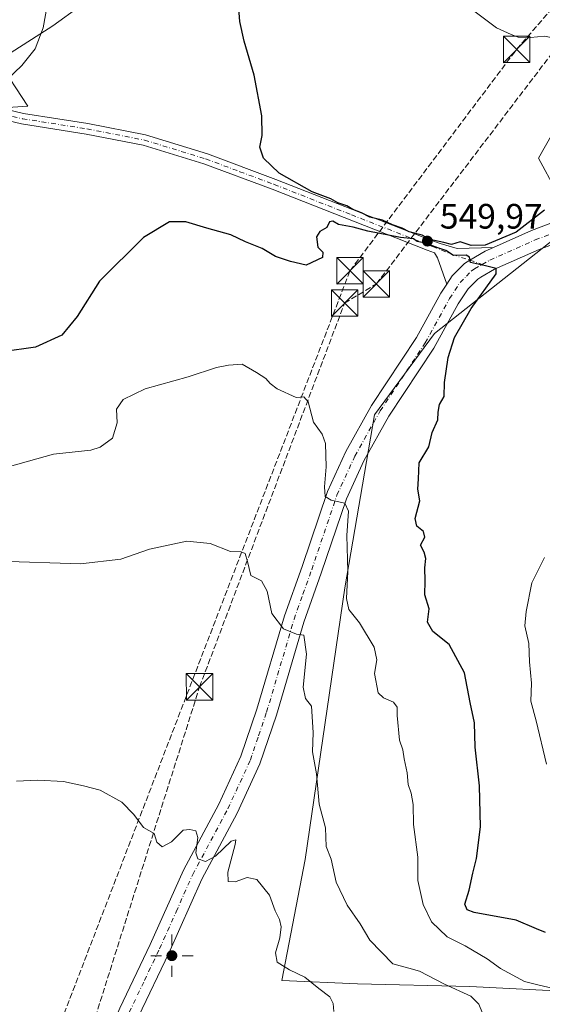
# Model space of a CAD drawing. Units: metres. Extents: x 607700 to 611168, y 4713074 to 4715441.
# Drawn here: x 608338 to 608486, y 4714352 to 4714631 of the extents above; entities that cross this region are included whole.
import ezdxf

# ---------------------------------------------------------------- set-up
doc = ezdxf.new("R2010")
doc.units = ezdxf.units.M
doc.header["$MEASUREMENT"] = 0
doc.linetypes.add('DGN Style 3', pattern=[2.307223458686699, 1.648016756204785, -0.6592067024819142])
doc.linetypes.add('DGN Style 4', pattern=[2.6384748266838614, 1.318413404963828, -0.6592067024819142, 0.001648016756204785, -0.6592067024819142])
for name, color, linetype, lineweight in [('Conducción de hidrocarburos lineal', 6, 'DGN Style 3', 0), ('Cultivos herbáceos CxS', 92, 'Continuous', 0), ('Curva de nivel maestra', 30, 'Continuous', 30), ('Curva de nivel normal', 30, 'Continuous', 0), ('Matorral CxS', 135, 'Continuous', 0), ('Núcleo urbano CxS', 7, 'Continuous', 0), ('Pista no pavimentada Cxs', 111, 'Continuous', 0), ('Pista no pavimentada eje', 91, 'DGN Style 4', 0), ('Punto de cota en terreno', 7, 'Continuous', 0), ('Punto geodésico', 7, 'Continuous', 0), ('Rótulo de punto de cota en terreno', 7, 'Continuous', 0), ('Suelo desnudo CxS', 253, 'Continuous', 0), ('Torre de tendido puntual', 7, 'Continuous', 0), ('Zona quemada CxS', 21, 'Continuous', 0)]:
    doc.layers.add(name, color=color, linetype=linetype, lineweight=lineweight)
doc.styles.add('Style-Arial', font='txt')

# ---------------------------------------------------------------- blocks, each defined once
blk = doc.blocks.new('*U16')
at = {"layer": 'Matorral CxS', "color": 135, "linetype": 'Continuous', "lineweight": 0}
blk.add_polyline3d([(608495.5459000003, 4714355.9891, 545.6092000000062), (608465.6231000006, 4714357.450300001, 541.8895000000048), (608433.8009000003, 4714358.2489, 536.976999999999), (608412.3583000004, 4714359.1099, 534.2148000000016), (608418.9903999995, 4714393.488700001, 537.9305000000022), (608430.2555000001, 4714470.4845, 544.3092000000033), (608438.6387, 4714519.493100001, 547.8178000000044), (608455.5812999997, 4714542.5437, 549.5323000000062), (608495.0756999999, 4714573.710899999, 550.7321999999986), (608485.1212999999, 4714592.2071, 549.4112000000023), (608499.3422999998, 4714617.337900001, 545.8301999999967)], dxfattribs=at)
blk = doc.blocks.new('*U19')
at = {"layer": 'Cultivos herbáceos CxS', "color": 92, "linetype": 'Continuous', "lineweight": 0}
for points in [[(608499.3422999998, 4714617.337900001, 545.8301999999967), (608485.1212999999, 4714592.2071, 549.4112000000023), (608495.0756999999, 4714573.710899999, 550.7321999999986), (608455.5812999997, 4714542.5437, 549.5323000000062), (608438.6387, 4714519.493100001, 547.8178000000044), (608430.2555000001, 4714470.4845, 544.3092000000033), (608418.9903999995, 4714393.488700001, 537.9305000000022), (608412.3583000004, 4714359.1099, 534.2148000000016), (608433.8009000003, 4714358.2489, 536.976999999999), (608465.6231000006, 4714357.450300001, 541.8895000000048), (608495.5459000003, 4714355.9891, 545.6092000000062)], [(608206.7379000002, 4714641.1743, 563.323900000003), (608206.7379000002, 4714626.947899999, 562.3803000000044), (608185.4106999999, 4714616.9911, 561.1698999999935), (608168.3497000001, 4714605.6107, 560.0454000000027), (608151.2884999998, 4714595.653100001, 557.2734999999957), (608162.6623000001, 4714585.695499999, 555.2062000000005), (608181.1464999998, 4714588.5405, 555.2862000000023), (608196.7845000001, 4714598.497500001, 556.7317999999941), (608197.1766999997, 4714598.678500001, 556.7532000000066), (608215.2681, 4714607.033500001, 558.2712000000029), (608226.6410999997, 4714598.497300001, 557.2911000000023), (608232.3289000001, 4714591.385299999, 556.4747000000061), (608233.1627000002, 4714591.742699999, 556.5515000000014), (608241.1815, 4714595.181100001, 557.7569999999978), (608252.2330999998, 4714599.9199, 559.8785999999964), (608266.4515000005, 4714598.4967, 559.5495999999986), (608287.7778000003, 4714602.764699999, 558.7225999999937), (608300.574, 4714604.187100001, 557.3861999999936), (608319.0565, 4714605.608700001, 555.7462999999989), (608340.3831000002, 4714607.031099999, 554.4499999999971), (608331.8529000003, 4714619.8347, 556.0181000000011), (608347.4924999997, 4714629.7915, 554.9538999999932), (608363.1319000004, 4714641.172499999, 553.0124999999971)]]:
    blk.add_polyline3d(points, dxfattribs=at)
blk = doc.blocks.new('5PATER')
at = {"layer": 'Núcleo urbano CxS', "linetype": 'Continuous', "lineweight": 0}
h = blk.add_hatch(color=51, dxfattribs=at)
edge = h.paths.add_edge_path()
edge.add_ellipse((0, 0), major_axis=(-0.1095731443231308, -0.1110710700762829), ratio=0.9994222409660322, start_angle=0, end_angle=360)
blk = doc.blocks.new('5PGEO')
at = {"layer": 'Suelo desnudo CxS', "linetype": 'Continuous', "lineweight": 0}
h = blk.add_hatch(color=5, dxfattribs=at)
edge = h.paths.add_edge_path()
edge.add_ellipse((9.672975540161133e-05, -1.615428924560547e-05), major_axis=(-0.1095731434929149, -0.1110710692347192), ratio=0.9994222409660306, start_angle=0, end_angle=360)
at = {"layer": 'Suelo desnudo CxS', "color": 5, "linetype": 'Continuous', "lineweight": 0}
for p, q in [((0, 0.291), (0, 0.6)), ((-0.292, 0), (-0.6, 0)), ((0.291, 0), (0.6, 0)), ((0, -0.291), (0, -0.6))]:
    blk.add_line(p, q, dxfattribs=at)
blk = doc.blocks.new('5TTEND')
at = {"layer": 'Conducción de hidrocarburos lineal', "color": 7, "linetype": 'Continuous', "lineweight": 0}
for p, q in [((-0.375, 0.3754), (0.375, -0.3746)), ((0.3720000000000001, 0.3784000000000001), (-0.3720000000000001, -0.3776))]:
    blk.add_line(p, q, dxfattribs=at)
at = {"layer": 'Conducción de hidrocarburos lineal', "color": 7, "linetype": 'Continuous', "lineweight": 0, "flags": 128}
blk.add_lwpolyline([(-0.375, -0.3746), (0.375, -0.3746), (0.375, 0.3754), (-0.375, 0.3754), (-0.3720000000000001, -0.3776)], dxfattribs=at)

msp = doc.modelspace()

# ---------------------------------------------------------------- linework, layer by layer
at = {"layer": 'Conducción de hidrocarburos lineal', "color": 6, "linetype": 'DGN Style 3', "lineweight": 0}
for points in [[(608218.0173000004, 4713081.5933, 482.8987999999954), (608275.3724999996, 4713245.2938, 481.0593999999983), (608281.3957000002, 4713353.557, 485.4155000000028), (608288.5558000002, 4713525.959200001, 487.0353000000032), (608291.5557000004, 4713598.191299999, 489.4864999999991), (608304.4813000001, 4713818.5275, 496.9235999999946), (608329.0411, 4713827.5966, 493.5984999999928), (608343.2759999996, 4713845.835999999, 495.2724000000017), (608295.6113, 4714054.976199999, 510.1330000000017), (608297.1119999997, 4714083.014799999, 517.2945000000036), (608311.7024999997, 4714249.003799999, 534.4750000000058), (608335.7686999999, 4714311.032500001, 532.4796999999963), (608431.6787999999, 4714560.333699999, 549.9833999999975), (608478.8810999999, 4714623.0833, 545.8868999999977), (608621.7564000003, 4714787.8662, 527.681500000006), (608693.3262999998, 4714869.2522, 524.4130000000005), (608733.8076999999, 4715091.238, 517.772100000002), (608750.4400000004, 4715172.142899999, 503.7902999999933), (608793.5895999996, 4715381.561899999, 529.6377000000066), (608791.6818000004, 4715404.486300001, 528.2419999999984)], [(608229.659, 4713081.776699999, 482.008799999996), (608285.4800000006, 4713222.076300001, 480.5046000000002), (608300.8262999998, 4713238.0737, 479.8632999999973), (608305.8963000001, 4713498.1088, 485.0901000000013), (608320.5788000004, 4713768.841200001, 491.8794000000053), (608360.4713000003, 4713817.978700001, 494.2243000000017), (608313.1275000004, 4714086.503799999, 516.8046999999933), (608328.9824999999, 4714252.0175, 532.486699999994), (608389.0513000004, 4714442.376300001, 537.402700000006), (608430.1447999999, 4714551.169399999, 548.8987000000052), (608439.1475000001, 4714556.591200001, 549.7087000000029), (608493.2199999997, 4714627.6162, 544.7253000000055), (608632.9737, 4714781.798699999, 528.4668999999994), (608700.0541000003, 4714861.721799999, 525.5408000000025), (608746.6399999997, 4715095.339000001, 516.3773999999976), (608763.7056, 4715175.6403, 503.5234999999957), (608803.0877, 4715364.577299999, 525.2014999999956), (608800.2813999997, 4715404.6218, 527.9974999999977)]]:
    msp.add_polyline3d(points, dxfattribs=at)
at = {"layer": 'Cultivos herbáceos CxS', "color": 92, "linetype": 'Continuous', "lineweight": 0}
for points in [[(608543.8898999998, 4714665.726100001, 537.4588999999978), (608499.3422999998, 4714617.337900001, 545.8301999999967), (608485.1212999999, 4714592.2071, 549.4112000000023), (608495.0756999999, 4714573.710899999, 550.7321999999986), (608455.5812999997, 4714542.5437, 549.5323000000062), (608438.6387, 4714519.493100001, 547.8178000000044), (608430.2555000001, 4714470.4845, 544.3092000000033), (608418.9903999995, 4714393.488700001, 537.9305000000022), (608412.3583000004, 4714359.1099, 534.2148000000016), (608433.8009000003, 4714358.2489, 536.976999999999), (608465.6231000006, 4714357.450300001, 541.8895000000048), (608495.5459000003, 4714355.9891, 545.6092000000062), (608512.6429000003, 4714361.951500001, 548.1842999999935), (608521.4880999997, 4714366.523700001, 549.9750000000058), (608531.6568999998, 4714367.308900001, 551.3084999999992), (608540.5708999997, 4714366.805500001, 553.3225999999995), (608544.4912999999, 4714359.249700001, 551.4342999999935), (608547.1069, 4714345.501499999, 550.1245999999956), (608551.4188000001, 4714325.3705, 548.5871000000043), (608540.4600999998, 4714288.654899999, 542.5050999999949), (608555.7290000003, 4714244.847100001, 544.2666999999929), (608560.0393000003, 4714204.586300001, 547.1909000000014), (608552.9287, 4714195.387900001, 545.9651000000014), (608549.3196999999, 4714181.3607, 544.8650999999954)], [(608206.7379000002, 4714641.1743, 563.323900000003), (608206.7379000002, 4714626.947899999, 562.3803000000044), (608185.4106999999, 4714616.9911, 561.1698999999935), (608168.3497000001, 4714605.6107, 560.0454000000027), (608151.2884999998, 4714595.653100001, 557.2734999999957), (608162.6623000001, 4714585.695499999, 555.2062000000005), (608181.1464999998, 4714588.5405, 555.2862000000023), (608196.7845000001, 4714598.497500001, 556.7317999999941), (608197.1766999997, 4714598.678500001, 556.7532000000066), (608215.2681, 4714607.033500001, 558.2712000000029), (608226.6410999997, 4714598.497300001, 557.2911000000023), (608232.3289000001, 4714591.385299999, 556.4747000000061), (608233.1627000002, 4714591.742699999, 556.5515000000014), (608241.1815, 4714595.181100001, 557.7569999999978), (608252.2330999998, 4714599.9199, 559.8785999999964), (608266.4515000005, 4714598.4967, 559.5495999999986), (608287.7778000003, 4714602.764699999, 558.7225999999937), (608300.574, 4714604.187100001, 557.3861999999936), (608319.0565, 4714605.608700001, 555.7462999999989), (608340.3831000002, 4714607.031099999, 554.4499999999971), (608331.8529000003, 4714619.8347, 556.0181000000011), (608347.4924999997, 4714629.7915, 554.9538999999932), (608363.1319000004, 4714641.172499999, 553.0124999999971)]]:
    msp.add_polyline3d(points, dxfattribs=at)
at = {"layer": 'Curva de nivel maestra', "color": 30, "linetype": 'Continuous', "lineweight": 30, "elevation": 550, "flags": 128}
for points in [[(608486.7699999996, 4714577.4801), (608478.7400000002, 4714571.290100001), (608469.9800000006, 4714567.550100001), (608465.9699999997, 4714567.4901), (608462.8499999996, 4714568.5701), (608460.4199999999, 4714567.780099999), (608458.25, 4714568.360099999), (608454.25, 4714569.200099999), (608452.1200000001, 4714570.4001), (608448.4500000002, 4714571.380100001), (608446.5, 4714572.390100001), (608443.7300000006, 4714573.3301), (608440.8799999999, 4714574.640100001), (608437.3099999996, 4714575.5601), (608434.9800000006, 4714576.7601), (608432.4600000001, 4714577.7301), (608430.8200000003, 4714578.7601), (608428.2599999999, 4714579.5801), (608426.2400000002, 4714580.690099999), (608420.9400000004, 4714582.700099999), (608411.6500000004, 4714587.9901), (608407.1600000003, 4714592.200099999), (608406.1600000003, 4714595.4101), (608406.8300000001, 4714598.6601), (608406.7000000002, 4714604.290100001), (608404.54, 4714615.7601), (608401.6500000004, 4714625.440099999), (608400.4299999997, 4714630.940099999), (608399.9600000001, 4714637.050100001)], [(608487.0300000003, 4714372.800100001), (608484.5599999996, 4714373.8201), (608478.7300000006, 4714376.290100001), (608466.8899999997, 4714378.460100001), (608464.8899999997, 4714379.140100001), (608464.2300000006, 4714380.790100001), (608465.4699999997, 4714384.7401), (608466.5199999996, 4714389.5701), (608467.5599999996, 4714393.7401), (608468.6399999997, 4714402.7601), (608468.3899999997, 4714414.3201), (608467.1399999997, 4714425.340100001), (608466.9100000003, 4714432.2301), (608465.75, 4714437.960100001), (608464.0999999996, 4714446.370100001), (608459.7800000003, 4714454.390100001), (608455.1900000004, 4714458.0701), (608453.6699999999, 4714460.7401), (608454.0899999999, 4714464.460100001), (608452.9199999999, 4714468.460100001), (608452.9800000006, 4714472.440099999), (608452.9199999999, 4714476.140100001), (608453.1799999997, 4714478.790100001), (608452.6500000004, 4714480.600099999), (608451.6100000005, 4714482.550100001), (608452.8399999999, 4714484.780099999), (608452.5099999999, 4714486.460100001), (608450.6399999997, 4714487.9101), (608450.1500000004, 4714490.090100001), (608451.4199999999, 4714495.090100001), (608450.9400000004, 4714498.420100001), (608451.0599999996, 4714501.390100001), (608451.3099999996, 4714505.920100001), (608454.04, 4714510.390100001), (608454.9600000001, 4714514.460100001), (608456.5499999998, 4714518.0701), (608456.6399999997, 4714520.2301), (608457.0599999996, 4714522.4001), (608458.4000000004, 4714524.670100001), (608458.4800000006, 4714528.6501), (608459.4600000001, 4714535.720100001), (608461.2800000003, 4714541.380100001), (608466.0300000003, 4714549.670100001), (608473.0899999999, 4714559.450099999), (608473.0999999996, 4714560.9301), (608470.0899999999, 4714561.700099999), (608465.8499999996, 4714562.640100001), (608465.5499999998, 4714564.210100001), (608464.6200000001, 4714564.7401), (608461.0199999996, 4714564.630100001), (608458.79, 4714566.0601), (608456.5199999996, 4714566.790100001), (608453.0899999999, 4714568.130100001), (608450.6799999997, 4714568.640100001), (608449.6500000004, 4714569.350099999), (608445.9600000001, 4714569.800100001), (608436.7199999997, 4714571.5601), (608432.54, 4714572.700099999), (608428.4600000001, 4714573.440099999), (608426.7999999998, 4714574.4001), (608425.8899999997, 4714574.1601), (608425.0899999999, 4714572.630100001), (608423.1299999999, 4714571.460100001), (608422.1399999997, 4714569.960100001), (608422.5899999999, 4714567.0001), (608423.9800000006, 4714565.630100001), (608423.8600000005, 4714564.100099999), (608419.2199999997, 4714561.950099999), (608414.7800000003, 4714562.920100001), (608410.6100000005, 4714564.3301), (608406.7800000003, 4714566.610099999), (608402.0300000003, 4714568.540100001), (608397.9500000002, 4714570.540100001), (608391.1399999997, 4714572.450099999), (608385.1699999999, 4714574.200099999), (608380.5199999996, 4714574.190099999), (608373.1799999997, 4714569.720100001), (608360.7400000002, 4714557.350099999), (608354.3899999997, 4714547.4001), (608350.0700000003, 4714542.120100001), (608342.5199999996, 4714538.6801), (608333.1799999997, 4714537.360099999)]]:
    msp.add_lwpolyline(points, dxfattribs=at)
at = {"layer": 'Curva de nivel normal', "color": 30, "linetype": 'Continuous', "lineweight": 0, "flags": 128}
for points, elevation in [([(608334.4400000004, 4714614.460100001), (608338.7199999997, 4714618.5601), (608342.5, 4714623.210100001), (608344.7400000002, 4714629.190099999), (608346.3200000003, 4714638.280099999)], 555), ([(608465.5899999999, 4714634.870100001), (608473.2100000001, 4714629.1501), (608477.3499999996, 4714627.290100001), (608479.3300000001, 4714626.5701), (608482.8499999996, 4714626.420100001), (608486.7800000003, 4714626.790100001), (608491.5800000001, 4714625.880100001), (608500.3300000001, 4714623.340100001), (608510.1799999997, 4714622.460100001), (608525.0199999996, 4714618.4901), (608530.6699999999, 4714618.110099999), (608532.8499999996, 4714620.290100001), (608534.7199999997, 4714620.850099999), (608535.9699999997, 4714619.370100001), (608537.5499999998, 4714616.110099999), (608543.75, 4714612.800100001), (608553.6100000005, 4714612.300100001), (608563.5999999996, 4714614.233300001), (608563.79, 4714614.270099999), (608581.5199999996, 4714619.7301), (608588.8499999996, 4714623.600099999), (608593.1799999997, 4714628.2401), (608598.6699999999, 4714630.9901), (608604.2300000006, 4714634.4901)], 545), ([(608490.9400000004, 4714356.550100001), (608484.9199999999, 4714357.9001), (608481.0899999999, 4714358.880100001), (608474.3099999996, 4714362.540100001), (608470.5199999996, 4714365.270099999), (608464.3499999996, 4714368.960100001), (608459.2400000002, 4714371.520099999), (608454.8099999996, 4714375.7601), (608452.4100000003, 4714380.690099999), (608450.9000000004, 4714387.5001), (608450.8799999999, 4714394.100099999), (608449.6699999999, 4714403.370100001), (608449.5599999996, 4714409.050100001), (608449.04, 4714412.280099999), (608448.1200000001, 4714414.690099999), (608447.9199999999, 4714418.030099999), (608447.0499999998, 4714421.970100001), (608446.6799999997, 4714424.540100001), (608445.6900000004, 4714427.280099999), (608445.0199999996, 4714434.300100001), (608445.0300000003, 4714436.640100001), (608443.9600000001, 4714438.040100001), (608441.2000000002, 4714439.2601), (608439.6200000001, 4714440.6801), (608438.6299999999, 4714446.140100001), (608439.2400000002, 4714450.030099999), (608438.5, 4714453.6501), (608434.3600000005, 4714460.550100001), (608431.2999999998, 4714464.3101), (608430.6699999999, 4714467.460100001), (608431.0499999998, 4714475.0601), (608430.79, 4714485.3201), (608431.2599999999, 4714492.210100001), (608430.1699999999, 4714494.440099999), (608426.3399999999, 4714495.280099999), (608424.6799999997, 4714496.380100001), (608424.4600000001, 4714499.0801), (608424.9199999999, 4714504.790100001), (608424.7400000002, 4714511.350099999), (608423.7599999999, 4714514.040100001), (608421.2999999998, 4714517.420100001), (608419.8099999996, 4714523.210100001), (608418.5999999996, 4714524.640100001), (608416.4199999999, 4714524.420100001), (608411.04, 4714526.9001), (608409.04, 4714528.380100001), (608407.8300000001, 4714529.770099999), (608405.2100000001, 4714531.4801), (608401.0999999996, 4714533.870100001), (608397.2199999997, 4714533.590100001), (608393.8499999996, 4714532.880100001), (608385.8499999996, 4714530.280099999), (608373.6799999997, 4714526.9001), (608367.3600000005, 4714523.860099999), (608365.4699999997, 4714521.0801), (608365.6600000003, 4714517.2501), (608364.3600000005, 4714512.870100001), (608360.9100000003, 4714510.290100001), (608358.2699999996, 4714509.5001), (608347.7000000002, 4714508.3101), (608335.2400000002, 4714504.850099999)], 545), ([(608469.2300000006, 4714349.920100001), (608468.2199999997, 4714352.4301), (608465.8700000001, 4714354.710100001), (608458.4800000006, 4714358.140100001), (608451.3899999997, 4714361.780099999), (608448.3700000001, 4714362.670100001), (608443.8399999999, 4714363.850099999), (608437.2999999998, 4714370.5801), (608434.5899999999, 4714375.200099999), (608430.9199999999, 4714380.530099999), (608427.7300000006, 4714387.040100001), (608426.3799999999, 4714393.520099999), (608424.9600000001, 4714397.130100001), (608424.7599999999, 4714402.460100001), (608422.9600000001, 4714409.130100001), (608422.1399999997, 4714417.7601), (608421.0899999999, 4714424.0001), (608421.2599999999, 4714429.4301), (608420.75, 4714436.870100001), (608419.0700000003, 4714439.110099999), (608418.3899999997, 4714442.340100001), (608419.3099999996, 4714451.6501), (608418.5999999996, 4714457.030099999), (608416.5199999996, 4714457.280099999), (608412.8799999999, 4714458.850099999), (608409.54, 4714463.220100001), (608408.2400000002, 4714469.530099999), (608406.5999999996, 4714472.420100001), (608403.54, 4714474.0001), (608402.6299999999, 4714477.920100001), (608401.9800000006, 4714480.190099999), (608400.8799999999, 4714480.630100001), (608397.7699999996, 4714480.710100001), (608392.0599999996, 4714483.0001), (608385.4299999997, 4714483.710100001), (608374.8200000003, 4714481.4101), (608366.7199999997, 4714478.5801), (608355.3600000005, 4714477.280099999), (608332.1100000005, 4714478.050100001)], 540), ([(608486.7599999999, 4714479.090100001), (608483.1799999997, 4714471.870100001), (608481.5700000003, 4714463.770099999), (608481.2000000002, 4714459.700099999), (608482.3600000005, 4714454.6601), (608482.5199999996, 4714449.470100001), (608483.1200000001, 4714443.4001), (608482.9600000001, 4714438.340100001), (608484.4199999999, 4714432.7401), (608487.3499999996, 4714420.460100001)], 555), ([(608427.0800000001, 4714350.350099999), (608426.9100000003, 4714352.590100001), (608425.9400000004, 4714354.5101), (608422.8499999996, 4714356.870100001), (608418.8399999999, 4714360.110099999), (608414.5, 4714362.1801), (608411.0300000003, 4714364.390100001), (608410.5599999996, 4714367.0001), (608411.7999999998, 4714371.290100001), (608412.1399999997, 4714374.3301), (608411.6699999999, 4714376.460100001), (608410.4900000002, 4714378.9101), (608408.9000000004, 4714383.300100001), (608405.2999999998, 4714387.8101), (608402.5199999996, 4714388.340100001), (608399.1799999997, 4714387.100099999), (608397.1200000001, 4714387.2601), (608397.0999999996, 4714389.840100001), (608399.1699999999, 4714397.6601), (608399.3099999996, 4714399.0001), (608398.0300000003, 4714398.6601), (608393.5199999996, 4714394.4001), (608390.7300000006, 4714392.860099999), (608388.5300000003, 4714393.6501), (608388.04, 4714395.340100001), (608388.5700000003, 4714399.6801), (608387.9699999997, 4714401.5801), (608386.2800000003, 4714401.9301), (608384.4000000004, 4714401.7301), (608381.0899999999, 4714398.4801), (608378.4400000004, 4714397.0001), (608376.9199999999, 4714398.4101), (608376.1399999997, 4714400.790100001), (608373.1299999999, 4714402.540100001), (608370.4699999997, 4714406.200099999), (608367.0099999999, 4714409.670100001), (608360.8600000005, 4714413.140100001), (608356.1600000003, 4714414.3201), (608350.4500000002, 4714415.530099999), (608343.1799999997, 4714415.920100001), (608337.1500000004, 4714415.700099999)], 535)]:
    msp.add_lwpolyline(points, dxfattribs=dict(at, elevation=elevation))
at = {"layer": 'Matorral CxS', "color": 135, "linetype": 'Continuous', "lineweight": 0}
for points in [[(608363.1319000004, 4714641.172499999, 553.0124999999971), (608347.4924999997, 4714629.7915, 554.9538999999932), (608331.8529000003, 4714619.8347, 556.0181000000011), (608340.3831000002, 4714607.031099999, 554.4499999999971), (608319.0565, 4714605.608700001, 555.7462999999989), (608300.574, 4714604.187100001, 557.3861999999936), (608287.7778000003, 4714602.764699999, 558.7225999999937), (608266.4515000005, 4714598.4967, 559.5495999999986), (608252.2330999998, 4714599.9199, 559.8785999999964), (608241.1815, 4714595.181100001, 557.7569999999978), (608233.1627000002, 4714591.742699999, 556.5515000000014), (608232.3289000001, 4714591.385299999, 556.4747000000061), (608226.6410999997, 4714598.497300001, 557.2911000000023), (608215.2681, 4714607.033500001, 558.2712000000029), (608197.1766999997, 4714598.678500001, 556.7532000000066), (608196.7845000001, 4714598.497500001, 556.7317999999941), (608181.1464999998, 4714588.5405, 555.2862000000023), (608162.6623000001, 4714585.695499999, 555.2062000000005), (608151.2884999998, 4714595.653100001, 557.2734999999957), (608168.3497000001, 4714605.6107, 560.0454000000027), (608185.4106999999, 4714616.9911, 561.1698999999935), (608206.7379000002, 4714626.947899999, 562.3803000000044), (608206.7379000002, 4714641.1743, 563.323900000003)], [(608206.7379000002, 4714641.1743, 563.323900000003), (608206.7379000002, 4714626.947899999, 562.3803000000044), (608185.4106999999, 4714616.9911, 561.1698999999935), (608168.3497000001, 4714605.6107, 560.0454000000027), (608151.2884999998, 4714595.653100001, 557.2734999999957), (608162.6623000001, 4714585.695499999, 555.2062000000005), (608181.1464999998, 4714588.5405, 555.2862000000023), (608196.7845000001, 4714598.497500001, 556.7317999999941), (608197.1766999997, 4714598.678500001, 556.7532000000066), (608215.2681, 4714607.033500001, 558.2712000000029), (608226.6410999997, 4714598.497300001, 557.2911000000023), (608232.3289000001, 4714591.385299999, 556.4747000000061), (608233.1627000002, 4714591.742699999, 556.5515000000014), (608241.1815, 4714595.181100001, 557.7569999999978), (608252.2330999998, 4714599.9199, 559.8785999999964), (608266.4515000005, 4714598.4967, 559.5495999999986), (608287.7778000003, 4714602.764699999, 558.7225999999937), (608300.574, 4714604.187100001, 557.3861999999936), (608319.0565, 4714605.608700001, 555.7462999999989), (608340.3831000002, 4714607.031099999, 554.4499999999971), (608331.8529000003, 4714619.8347, 556.0181000000011), (608347.4924999997, 4714629.7915, 554.9538999999932), (608363.1319000004, 4714641.172499999, 553.0124999999971)]]:
    msp.add_polyline3d(points, dxfattribs=at)
at = {"layer": 'Pista no pavimentada Cxs', "color": 111, "linetype": 'Continuous', "lineweight": 0}
for points in [[(608459.0689000003, 4714556.4979, 549.9104999999981), (608456.4401000004, 4714563.950099999, 550.0204999999987), (608455.5800999999, 4714565.4301, 550.0427999999956), (608453.5301000001, 4714566.1501, 550.0127000000066), (608409.6101000002, 4714583.4301, 550.391499999998), (608390.2901, 4714590.600099999, 550.9774000000034), (608373.0401, 4714595.920100001, 551.7339000000065), (608356.8901000004, 4714599.0701, 552.7210999999952), (608338.6001000004, 4714601.940099999, 553.9713999999949), (608322.3400999998, 4714605.8101, 555.4421000000002), (608310.4301000005, 4714607.620100001, 556.4352000000072), (608295.2100999998, 4714607.190099999, 557.7902999999933), (608281.2701000003, 4714604.700099999, 559.0960999999952), (608266.2100999998, 4714603.2601, 560.161500000002), (608256.6901000004, 4714604.090100001, 560.8222999999998), (608249.2801000001, 4714606.880100001, 561.2198000000062), (608237.2701000003, 4714614.6501, 561.6359999999986), (608220.7301000003, 4714624.4901, 562.0359999999928), (608212.9301000005, 4714629.850099999, 562.8254000000015), (608205.0000999998, 4714638.030099999, 562.9489999999934)], [(608214.8800999997, 4714632.1601, 562.9193999999989), (608222.3501000004, 4714627.020099999, 562.5699000000022), (608223.5000999998, 4714626.340100001, 562.574099999998), (608238.8601000002, 4714617.210100001, 562.2066000000051), (608250.6401000004, 4714609.5801, 561.8442000000068), (608257.3601000002, 4714607.040100001, 561.2311000000045), (608266.2001, 4714606.280099999, 560.8169000000053), (608280.8701, 4714607.6801, 559.2930000000051), (608294.9001000002, 4714610.190099999, 558.3015000000014), (608310.6201, 4714610.630100001, 556.8101000000024), (608322.9200999998, 4714608.770099999, 555.7887999999948), (608339.1901000004, 4714604.890100001, 554.1633000000002), (608348.9301000005, 4714603.360099999, 553.4597999999969), (608357.4101, 4714602.030099999, 552.9008000000031), (608373.7701000003, 4714598.840100001, 551.7709999999934), (608391.2600999996, 4714593.450099999, 550.9315999999963), (608410.6801000005, 4714586.2301, 550.2495999999956), (608454.5701000001, 4714568.970100001, 549.9281999999948), (608457.2401000002, 4714568.030099999, 550.0776999999945), (608462.0800999999, 4714566.670100001, 550.0945000000065), (608472.3003000002, 4714566.9595, 550.1015000000043)], [(608322.9200999998, 4714608.770099999, 555.7887999999948), (608339.1901000004, 4714604.890100001, 554.1633000000002), (608348.9301000005, 4714603.360099999, 553.4597999999969), (608357.4101, 4714602.030099999, 552.9008000000031), (608373.7701000003, 4714598.840100001, 551.7709999999934), (608391.2600999996, 4714593.450099999, 550.9315999999963), (608410.6801000005, 4714586.2301, 550.2495999999956), (608454.5701000001, 4714568.970100001, 549.9281999999948), (608457.2401000002, 4714568.030099999, 550.0776999999945), (608462.0800999999, 4714566.670100001, 550.0945000000065), (608472.3004000002, 4714566.9595, 550.1015000000043), (608469.9801000003, 4714565.9301, 550.0757000000012), (608465.6003000002, 4714563.370300001, 550.0562999999966), (608464.1601, 4714562.4301, 550.0521000000008), (608460.6101000002, 4714558.860099999, 549.9611000000004), (608459.0689000003, 4714556.4979, 549.9104999999981), (608456.4401000004, 4714563.950099999, 550.0204999999987), (608455.5800999999, 4714565.4301, 550.0427999999956), (608453.5301000001, 4714566.1501, 550.0127000000066), (608409.6101000002, 4714583.4301, 550.391499999998), (608390.2901, 4714590.600099999, 550.9774000000034), (608373.0401, 4714595.920100001, 551.7339000000065), (608356.8901000004, 4714599.0701, 552.7210999999952), (608338.6001000004, 4714601.940099999, 553.9713999999949), (608322.3400999998, 4714605.8101, 555.4421000000002)], [(608472.3003000002, 4714566.9595, 550.1015000000043), (608483.0800999999, 4714571.7401, 550.3171000000002), (608493.8000999996, 4714575.800100001, 550.9340999999986), (608502.1501000002, 4714578.970100001, 550.8552999999956)], [(608366.4801000003, 4714351.340100001, 533.1622000000061), (608375.0900999998, 4714369.380100001, 533.8371000000043), (608384.5201000003, 4714390.470100001, 534.974000000002), (608394.4901000002, 4714409.140100001, 536.0035000000062), (608400.7600999996, 4714422.7401, 536.9233999999997), (608405.2901, 4714436.110099999, 538.0384000000049), (608413.0800999999, 4714462.4901, 540.5576000000001), (608418.0800999999, 4714476.550100001, 542.3540000000066), (608425.2901, 4714497.780099999, 545.168399999995), (608430.4600999998, 4714509.0701, 546.5819999999949), (608437.7600999996, 4714522.110099999, 547.9793000000063), (608450.5100999996, 4714541.4101, 549.4830999999976), (608457.4001000002, 4714553.940099999, 549.8671999999933), (608459.0689000003, 4714556.4979, 549.9104999999981), (608460.6101000002, 4714558.860099999, 549.9611000000004), (608464.1601, 4714562.4301, 550.0521000000008), (608465.6003000002, 4714563.370300001, 550.0562999999966), (608469.9801000003, 4714565.9301, 550.0757000000012), (608472.3004000002, 4714566.9595, 550.1015000000043), (608483.0800999999, 4714571.7401, 550.3171000000002), (608493.8000999996, 4714575.800100001, 550.9340999999986)], [(608504.0500999996, 4714573.4901, 551.1975999999995), (608485.2801000001, 4714566.380100001, 550.7146000000066), (608472.5900999998, 4714560.7501, 550.2513999999937), (608468.7301000003, 4714558.5601, 550.1021999999939), (608467.9101, 4714557.9801, 550.0390000000043), (608465.1401000004, 4714555.200099999, 550.0314000000071), (608462.3701, 4714550.950099999, 549.9423999999999), (608455.4700999996, 4714538.4101, 549.5847999999969), (608442.7100999998, 4714519.090100001, 548.1638999999996), (608435.6300999997, 4714506.450099999, 547.2627000000066), (608430.6801000005, 4714495.640100001, 545.9282999999997), (608423.5500999996, 4714474.6501, 542.6799000000028), (608418.5900999998, 4714460.690099999, 540.8006000000023), (608410.8101000005, 4714434.360099999, 538.5501999999979), (608406.1501000002, 4714420.590100001, 537.1858999999968), (608399.6801000005, 4714406.5601, 536.0783999999985), (608389.7200999996, 4714387.920100001, 534.7636999999959), (608380.3501000004, 4714366.950099999, 533.6692999999941), (608371.7500999998, 4714348.920100001, 533.4097999999941)], [(608504.0500999996, 4714573.4901, 551.1975999999995), (608485.2801000001, 4714566.380100001, 550.7146000000066), (608472.5900999998, 4714560.7501, 550.2513999999937), (608468.7301000003, 4714558.5601, 550.1021999999939), (608467.9101, 4714557.9801, 550.0390000000043), (608465.1401000004, 4714555.200099999, 550.0314000000071), (608462.3701, 4714550.950099999, 549.9423999999999), (608455.4700999996, 4714538.4101, 549.5847999999969), (608442.7100999998, 4714519.090100001, 548.1638999999996), (608435.6300999997, 4714506.450099999, 547.2627000000066), (608430.6801000005, 4714495.640100001, 545.9282999999997), (608423.5500999996, 4714474.6501, 542.6799000000028), (608418.5900999998, 4714460.690099999, 540.8006000000023), (608410.8101000005, 4714434.360099999, 538.5501999999979), (608406.1501000002, 4714420.590100001, 537.1858999999968), (608399.6801000005, 4714406.5601, 536.0783999999985), (608389.7200999996, 4714387.920100001, 534.7636999999959), (608380.3501000004, 4714366.950099999, 533.6692999999941), (608371.7500999998, 4714348.920100001, 533.4097999999941)], [(608459.0689000003, 4714556.4979, 549.9104999999981), (608460.6101000002, 4714558.860099999, 549.9611000000004), (608464.1601, 4714562.4301, 550.0521000000008), (608465.6003000002, 4714563.370300001, 550.0562999999966), (608469.9801000003, 4714565.9301, 550.0757000000012), (608472.3003000002, 4714566.9595, 550.1015000000043)], [(608459.0689000003, 4714556.4979, 549.9104999999981), (608460.6101000002, 4714558.860099999, 549.9611000000004), (608464.1601, 4714562.4301, 550.0521000000008), (608465.6003000002, 4714563.370300001, 550.0562999999966), (608469.9801000003, 4714565.9301, 550.0757000000012), (608472.3003000002, 4714566.9595, 550.1015000000043)], [(608342.9801000003, 4714272.770099999, 531.417300000001), (608342.7901, 4714276.380100001, 531.4676000000036), (608343.4600999998, 4714283.470100001, 531.5574999999953), (608346.2901, 4714295.0601, 531.6658000000025), (608358.4901000002, 4714332.0601, 532.3954999999987), (608361.3201000001, 4714339.640100001, 532.6858999999968), (608366.4801000003, 4714351.340100001, 533.1622000000061), (608375.0900999998, 4714369.380100001, 533.8371000000043), (608384.5201000003, 4714390.470100001, 534.974000000002), (608394.4901000002, 4714409.140100001, 536.0035000000062), (608400.7600999996, 4714422.7401, 536.9233999999997), (608405.2901, 4714436.110099999, 538.0384000000049), (608413.0800999999, 4714462.4901, 540.5576000000001), (608418.0800999999, 4714476.550100001, 542.3540000000066), (608425.2901, 4714497.780099999, 545.168399999995), (608430.4600999998, 4714509.0701, 546.5819999999949), (608437.7600999996, 4714522.110099999, 547.9793000000063), (608450.5100999996, 4714541.4101, 549.4830999999976), (608457.4001000002, 4714553.940099999, 549.8671999999933), (608459.0689000003, 4714556.4979, 549.9104999999981)]]:
    msp.add_polyline3d(points, dxfattribs=at)
at = {"layer": 'Pista no pavimentada eje', "color": 91, "linetype": 'DGN Style 4', "lineweight": 0, "extrusion": (-0.008547572249477912, 0.003081197907649122, 0.9999587217621004), "elevation": 9875.632706806548, "flags": 128}
msp.add_lwpolyline([(608448.0738012613, 4714555.32105108), (608451.5837628071, 4714554.055845073)], dxfattribs=at)
at = {"layer": 'Pista no pavimentada eje', "color": 91, "linetype": 'DGN Style 4', "lineweight": 0}
for points in [[(608330.7651000004, 4714605.350099999, 554.7884999999952), (608338.8951000003, 4714603.415100001, 554.0457000000024), (608357.1501000002, 4714600.550100001, 552.8095999999932), (608373.4051000001, 4714597.380100001, 551.7896000000037), (608390.7751000002, 4714592.0251, 550.997199999998), (608400.4851000002, 4714588.415100001, 550.6517000000022), (608410.1451000003, 4714584.8301, 550.3279999999941), (608432.0900999998, 4714576.200099999, 550.050700000007), (608454.0500999996, 4714567.5601, 550.0546999999933), (608455.0751, 4714567.200099999, 550.078800000003), (608460.6586999996, 4714564.911900001, 550.0734999999986), (608465.6003000002, 4714563.370300001, 550.0562999999966)], [(608469.1101000002, 4714562.1051, 550.090200000006), (608471.2851, 4714563.340100001, 550.1143000000011), (608484.1801000005, 4714569.0601, 550.517200000002), (608498.9250999996, 4714574.645099999, 551.0608999999968), (608503.1001000004, 4714576.2301, 550.9891999999963), (608503.8305000003, 4714576.460899999, 551.0004000000044)], [(608369.1151000002, 4714350.130100001, 533.2262999999948), (608373.4200999998, 4714359.1501, 533.4884000000021), (608377.7200999996, 4714368.165100001, 533.7884999999952), (608382.4051000001, 4714378.6501, 534.3029999999999), (608387.1201, 4714389.1951, 534.8947999999946), (608397.0850999998, 4714407.850099999, 536.0280000000057), (608403.4550999999, 4714421.665100001, 537.0559999999969), (608405.7851, 4714428.550100001, 537.5727999999945), (608408.0500999996, 4714435.235099999, 538.2112999999954), (608415.8350999998, 4714461.590100001, 540.5678999999947), (608418.3350999998, 4714468.620100001, 541.4805999999953), (608420.8151000004, 4714475.600099999, 542.3766999999935), (608427.9851000002, 4714496.710100001, 545.454899999997), (608433.0450999998, 4714507.7601, 546.8080999999949), (608440.2351000002, 4714520.600099999, 548.0304000000033), (608452.9901000002, 4714539.9101, 549.4361999999965), (608459.8850999996, 4714552.4451, 549.8693000000058), (608462.8750999998, 4714557.030099999, 549.9505000000064), (608464.6501000002, 4714558.815099999, 549.9933000000019), (608466.0351, 4714560.2051, 550.0241999999998), (608466.9751000004, 4714560.8651, 550.0380000000005), (608469.1101000002, 4714562.1051, 550.090200000006)]]:
    msp.add_polyline3d(points, dxfattribs=at)
at = {"layer": 'Zona quemada CxS', "color": 21, "linetype": 'Continuous', "lineweight": 0}
msp.add_polyline3d([(608543.8898999998, 4714665.726100001, 537.4588999999978), (608499.3422999998, 4714617.337900001, 545.8301999999967), (608485.1212999999, 4714592.2071, 549.4112000000023), (608495.0756999999, 4714573.710899999, 550.7321999999986), (608455.5812999997, 4714542.5437, 549.5323000000062), (608438.6387, 4714519.493100001, 547.8178000000044), (608430.2555000001, 4714470.4845, 544.3092000000033), (608418.9903999995, 4714393.488700001, 537.9305000000022), (608412.3583000004, 4714359.1099, 534.2148000000016), (608433.8009000003, 4714358.2489, 536.976999999999), (608465.6231000006, 4714357.450300001, 541.8895000000048), (608495.5459000003, 4714355.9891, 545.6092000000062), (608512.6429000003, 4714361.951500001, 548.1842999999935), (608521.4880999997, 4714366.523700001, 549.9750000000058), (608531.6568999998, 4714367.308900001, 551.3084999999992), (608540.5708999997, 4714366.805500001, 553.3225999999995), (608544.4912999999, 4714359.249700001, 551.4342999999935), (608547.1069, 4714345.501499999, 550.1245999999956), (608551.4188000001, 4714325.3705, 548.5871000000043), (608540.4600999998, 4714288.654899999, 542.5050999999949), (608555.7290000003, 4714244.847100001, 544.2666999999929), (608560.0393000003, 4714204.586300001, 547.1909000000014), (608552.9287, 4714195.387900001, 545.9651000000014), (608549.3196999999, 4714181.3607, 544.8650999999954)], dxfattribs=at)

# ---------------------------------------------------------------- block references
at = {"layer": 'Cultivos herbáceos CxS', "color": 92, "linetype": 'Continuous', "lineweight": 0}
msp.add_blockref('*U19', (0, 0), dxfattribs=at)
at = {"layer": 'Matorral CxS', "color": 135, "linetype": 'Continuous', "lineweight": 0}
msp.add_blockref('*U16', (0, 0), dxfattribs=at)
at = {"layer": 'Punto de cota en terreno', "color": 7, "linetype": 'Continuous', "lineweight": 0, "xscale": 10, "yscale": 10, "zscale": 10}
msp.add_blockref('5PATER', (608453.5999999996, 4714568.75, 549.9700000000012), dxfattribs=at)
at = {"layer": 'Punto geodésico', "color": 7, "linetype": 'Continuous', "lineweight": 0, "xscale": 10, "yscale": 10, "zscale": 10}
msp.add_blockref('5PGEO', (608381.2107999995, 4714366.192100001, 533.4245500000001), dxfattribs=at)
at = {"layer": 'Torre de tendido puntual', "color": 7, "linetype": 'Continuous', "lineweight": 0, "xscale": 10, "yscale": 10, "zscale": 10}
for p in [(608478.8810999999, 4714623.0833, 545.8868999999977), (608431.6787999999, 4714560.333699999, 549.9833999999975), (608439.1475000001, 4714556.591200001, 549.7087000000029), (608430.1447999999, 4714551.169399999, 548.8987000000052), (608389.0513000004, 4714442.376300001, 537.402700000006)]:
    msp.add_blockref('5TTEND', p, dxfattribs=at)

# ---------------------------------------------------------------- texts
at = {"layer": 'Rótulo de punto de cota en terreno', "color": 7, "linetype": 'Continuous', "lineweight": 0, "style": 'Style-Arial'}
msp.add_text('549,97', height=7.000000000000002, dxfattribs=at).set_placement((608457.1277999999, 4714572.277799999))

doc.saveas('drawing.dxf')
